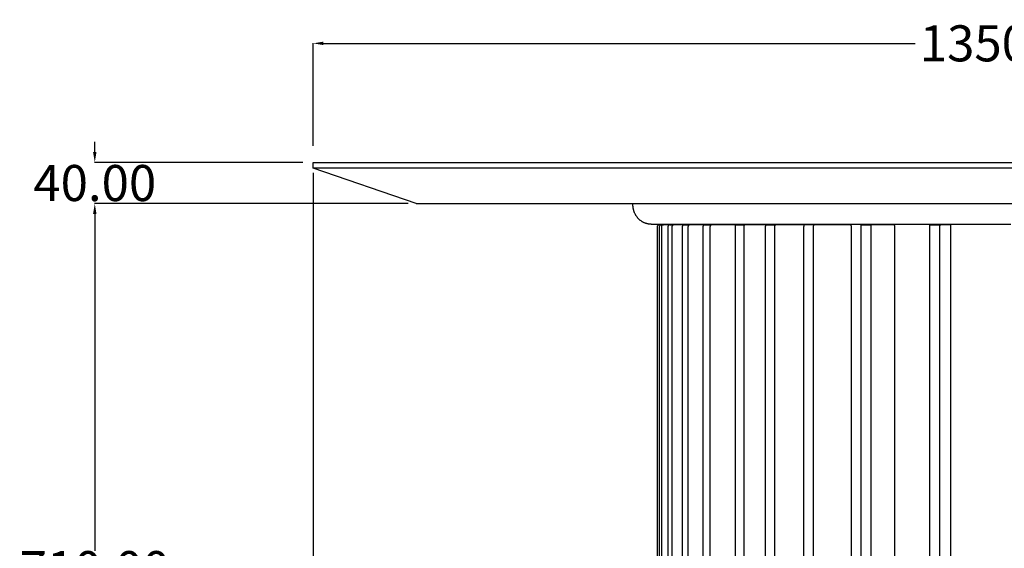
# Model space of a CAD drawing. Units: millimetres. Extents: x -279 to 4556, y -127 to 2722.
# Drawn here: x 2921 to 3877, y 386 to 899 of the extents above; entities that cross this region are included whole.
import ezdxf

# ---------------------------------------------------------------- set-up
doc = ezdxf.new("R2010")
doc.units = ezdxf.units.MM
doc.linetypes.add('CONTINUA', pattern=[0])
doc.layers.add('base', color=7, linetype='CONTINUA')
doc.layers.add('QUOTE', color=1, linetype='CONTINUA')
doc.dimstyles.get("Standard").update_dxf_attribs({"dimtxt": 35, "dimasz": 10, "dimexe": 0.18, "dimexo": 10, "dimgap": 0.09, "dimtad": 0, "dimtih": 1, "dimtoh": 1, "dimzin": 0, "dimdsep": 46, "dimtxsty": 'Standard', "dimcen": 0.09, "dimclrd": 256, "dimclre": 256, "dimclrt": 256, "dimadec": 0, "dimazin": 0, "dimtfac": 1, "dimtofl": 0, "dimtmove": 0, "dimatfit": 3, "dimfxl": 1, "dimtolj": 1, "dimtzin": 0, "dimarcsym": 0})

# ---------------------------------------------------------------- blocks, each defined once
blk = doc.blocks.new('*D12')
at = {"layer": 'Defpoints', "color": 0, "transparency": 16777216}
for p in [(3205.65, 760.69), (3539.78, 133.13), (3205.65, -104.19)]:
    blk.add_point(p, dxfattribs=at)
at = {"layer": 'QUOTE', "lineweight": -2, "transparency": 16777216}
for p, q in [((3205.65, 750.69), (3205.65, -104.37)), ((3539.78, 123.13), (3539.78, -104.37)), ((3215.65, -104.19), (3290.96, -104.19)), ((3529.78, -104.19), (3454.47, -104.19))]:
    blk.add_line(p, q, dxfattribs=at)
at = {"layer": 'QUOTE', "transparency": 16777216}
for points in [[(3215.65, -102.52), (3215.65, -105.85), (3205.65, -104.19)], [(3529.78, -102.52), (3529.78, -105.85), (3539.78, -104.19)]]:
    blk.add_solid(points, dxfattribs=at)
at = {"layer": 'QUOTE', "transparency": 16777216, "insert": (3372.71, -104.19), "char_height": 35, "attachment_point": 5}
blk.add_mtext('\\A1;334.13', dxfattribs=at)
blk = doc.blocks.new('*D14')
at = {"layer": 'Defpoints', "color": 0, "transparency": 16777216}
for p in [(3205.65, 876.3), (3205.65, 766.69), (4555.65, 766.69)]:
    blk.add_point(p, dxfattribs=at)
at = {"layer": 'QUOTE', "lineweight": -2, "transparency": 16777216}
for p, q in [((3205.65, 776.69), (3205.65, 876.48)), ((3215.65, 876.3), (3790.14, 876.3)), ((4545.65, 876.3), (3971.16, 876.3)), ((4555.65, 776.69), (4555.65, 876.48))]:
    blk.add_line(p, q, dxfattribs=at)
at = {"layer": 'QUOTE', "transparency": 16777216}
for points in [[(3215.65, 877.96), (3215.65, 874.63), (3205.65, 876.3)], [(4545.65, 877.96), (4545.65, 874.63), (4555.65, 876.3)]]:
    blk.add_solid(points, dxfattribs=at)
at = {"layer": 'QUOTE', "transparency": 16777216, "insert": (3880.65, 876.3), "char_height": 35, "attachment_point": 5}
blk.add_mtext('\\A1;1350.00', dxfattribs=at)
blk = doc.blocks.new('*D15')
at = {"layer": 'Defpoints', "color": 0, "transparency": 16777216}
for p in [(3205.65, 760.69, -2.74), (2993.72, 720.69), (3307.96, 720.69, -2.74)]:
    blk.add_point(p, dxfattribs=at)
at = {"layer": 'QUOTE', "lineweight": -2, "transparency": 16777216}
for p, q in [((2993.72, 770.69), (2993.72, 780.69)), ((3195.65, 760.69), (2993.54, 760.69)), ((3297.96, 720.69), (2993.54, 720.69)), ((2993.72, 710.69), (2993.72, 700.69))]:
    blk.add_line(p, q, dxfattribs=at)
at = {"layer": 'QUOTE', "transparency": 16777216}
for points in [[(2992.05, 770.69), (2995.39, 770.69), (2993.72, 760.69)], [(2992.05, 710.69), (2995.39, 710.69), (2993.72, 720.69)]]:
    blk.add_solid(points, dxfattribs=at)
at = {"layer": 'QUOTE', "transparency": 16777216, "insert": (2993.72, 740.69), "char_height": 35, "attachment_point": 5}
blk.add_mtext('\\A1;40.00', dxfattribs=at)
blk = doc.blocks.new('*D16')
at = {"layer": 'Defpoints', "color": 0, "transparency": 16777216}
for p in [(3307.96, 720.69, -2.74), (2993.72, 11.03), (3697.94, 11.03, -2.74)]:
    blk.add_point(p, dxfattribs=at)
at = {"layer": 'QUOTE', "lineweight": -2, "transparency": 16777216}
for p, q in [((3297.96, 720.69), (2993.54, 720.69)), ((2993.72, 710.69), (2993.72, 383.45)), ((2993.72, 21.03), (2993.72, 348.27)), ((3687.94, 11.03), (2993.54, 11.03))]:
    blk.add_line(p, q, dxfattribs=at)
at = {"layer": 'QUOTE', "transparency": 16777216}
for points in [[(2992.05, 710.69), (2995.39, 710.69), (2993.72, 720.69)], [(2992.05, 21.03), (2995.39, 21.03), (2993.72, 11.03)]]:
    blk.add_solid(points, dxfattribs=at)
at = {"layer": 'QUOTE', "transparency": 16777216, "insert": (2993.72, 365.86), "char_height": 35, "attachment_point": 5}
blk.add_mtext('\\A1;710.00', dxfattribs=at)

msp = doc.modelspace()

# ---------------------------------------------------------------- linework, layer by layer
at = {"layer": 'base', "lineweight": -3}
for p, q in [((3205.65, 755.121), (3205.65, 760.688)), ((3205.65, 760.688), (3207.986, 760.688)), ((3305.65, 720.688), (3205.65, 755.121)), ((3207.986, 755.121), (3205.65, 755.121)), ((3207.986, 760.688), (3252.438, 760.688)), ((3252.438, 755.121), (3207.986, 755.121)), ((3252.438, 760.688), (3339.785, 760.688)), ((3339.785, 755.121), (3252.438, 755.121)), ((3339.785, 760.688), (3811.919, 760.688)), ((3811.919, 755.121), (3339.785, 755.121)), ((3811.919, 760.688), (3949.381, 760.688)), ((3949.381, 755.121), (3811.919, 755.121)), ((3305.65, 720.688), (3307.957, 720.688)), ((3307.957, 720.688), (3350.475, 720.688)), ((3350.475, 720.688), (3427.774, 720.688)), ((3427.774, 720.688), (3811.992, 720.688)), ((3811.992, 720.688), (3949.308, 720.688)), ((3533.783, 700.69), (3882.831, 700.69)), ((3543.637, 700), (3545.641, 700)), ((3551.742, 700), (3545.641, 700)), ((3551.739, 700), (3555.609, 700)), ((3565.599, 700), (3555.609, 700)), ((3565.599, 700), (3571.113, 700)), ((3585.345, 700), (3571.113, 700)), ((3585.347, 700), (3592.271, 700)), ((3616.288, 700), (3592.271, 700)), ((3616.294, 700), (3624.709, 700)), ((3645.428, 700), (3624.709, 700)), ((3645.429, 700), (3654.367, 700)), ((3682.504, 700), (3654.367, 700)), ((3691.783, 700), (3682.503, 700)), ((3727.423, 700), (3691.788, 700)), ((3737.659, 700), (3747.383, 700)), ((3769.796, 700), (3747.383, 700)), ((3804.053, 700), (3813.994, 700)), ((3824.38, 700), (3813.994, 700))]:
    msp.add_line(p, q, dxfattribs=at)
for points in [[(3533.783, 700.69), (3533.345, 700.696), (3532.908, 700.714), (3532.472, 700.742), (3532.038, 700.783), (3531.606, 700.835), (3531.175, 700.898), (3530.746, 700.972), (3530.319, 701.057), (3529.895, 701.154), (3529.473, 701.262), (3529.054, 701.38), (3528.638, 701.51), (3528.225, 701.651), (3527.816, 701.802), (3527.41, 701.964), (3527.007, 702.137), (3526.602, 702.323), (3526.202, 702.52), (3525.808, 702.727), (3525.42, 702.943), (3525.037, 703.17), (3524.661, 703.406), (3524.291, 703.651), (3523.927, 703.906), (3523.57, 704.169), (3523.22, 704.442), (3522.876, 704.723), (3522.539, 705.013), (3522.209, 705.311), (3521.886, 705.618), (3521.571, 705.932), (3521.263, 706.255), (3520.952, 706.597), (3520.651, 706.946), (3520.358, 707.302), (3520.074, 707.665), (3519.8, 708.035), (3519.534, 708.411), (3519.278, 708.793), (3519.031, 709.182), (3518.794, 709.576), (3518.566, 709.976), (3518.348, 710.381), (3518.139, 710.792), (3517.94, 711.207), (3517.75, 711.627), (3517.57, 712.052), (3517.401, 712.482), (3517.241, 712.914), (3517.092, 713.35), (3516.952, 713.789), (3516.823, 714.231), (3516.704, 714.676), (3516.596, 715.123), (3516.498, 715.573), (3516.41, 716.024), (3516.332, 716.478), (3516.264, 716.933), (3516.207, 717.39), (3516.16, 717.848), (3516.124, 718.307), (3516.098, 718.767), (3516.082, 719.227), (3516.077, 719.688), (3516.077, 719.888, -0.4022738), (3516.798, 720.688)], [(3543.636, 700), (3541.57, 700, 0.4142136), (3539.57, 698), (3539.57, 411.575)], [(3543.637, 700, 0.4141521), (3541.678, 698), (3541.678, 411.575)], [(3545.641, 700, 0.4141521), (3543.682, 698), (3543.682, 411.575)]]:
    msp.add_lwpolyline(points, format="xyb", dxfattribs=at)
for points in [[(3551.739, 700), (3551.698, 700), (3551.657, 699.998), (3551.615, 699.995), (3551.573, 699.992), (3551.531, 699.987), (3551.489, 699.982), (3551.446, 699.975), (3551.403, 699.967), (3551.36, 699.957), (3551.317, 699.947), (3551.274, 699.936), (3551.231, 699.923), (3551.188, 699.909), (3551.145, 699.894), (3551.103, 699.877), (3551.06, 699.86), (3551.018, 699.841), (3550.975, 699.821), (3550.933, 699.799), (3550.892, 699.777), (3550.851, 699.753), (3550.81, 699.728), (3550.769, 699.701), (3550.73, 699.674), (3550.69, 699.645), (3550.652, 699.616), (3550.614, 699.585), (3550.576, 699.553), (3550.54, 699.52), (3550.504, 699.485), (3550.469, 699.45), (3550.435, 699.414), (3550.401, 699.377), (3550.369, 699.339), (3550.338, 699.3), (3550.307, 699.261), (3550.278, 699.22), (3550.249, 699.179), (3550.222, 699.137), (3550.195, 699.094), (3550.17, 699.051), (3550.146, 699.008), (3550.123, 698.963), (3550.101, 698.919), (3550.08, 698.873), (3550.06, 698.828), (3550.042, 698.782), (3550.024, 698.736), (3550.008, 698.69), (3549.993, 698.643), (3549.979, 698.597), (3549.966, 698.55), (3549.954, 698.504), (3549.943, 698.457), (3549.934, 698.41), (3549.925, 698.364), (3549.918, 698.318), (3549.912, 698.271), (3549.906, 698.225), (3549.902, 698.18), (3549.899, 698.134), (3549.896, 698.089), (3549.895, 698.044), (3549.895, 698), (3549.895, 411.575)], [(3555.609, 700), (3555.568, 700), (3555.526, 699.998), (3555.485, 699.995), (3555.443, 699.992), (3555.401, 699.987), (3555.358, 699.982), (3555.316, 699.975), (3555.273, 699.967), (3555.23, 699.957), (3555.187, 699.947), (3555.144, 699.936), (3555.101, 699.923), (3555.058, 699.909), (3555.015, 699.894), (3554.972, 699.877), (3554.93, 699.86), (3554.887, 699.841), (3554.845, 699.821), (3554.803, 699.799), (3554.762, 699.777), (3554.72, 699.753), (3554.68, 699.728), (3554.639, 699.701), (3554.599, 699.674), (3554.56, 699.645), (3554.521, 699.616), (3554.483, 699.585), (3554.446, 699.553), (3554.41, 699.52), (3554.374, 699.485), (3554.339, 699.45), (3554.305, 699.414), (3554.271, 699.377), (3554.239, 699.339), (3554.207, 699.3), (3554.177, 699.261), (3554.147, 699.22), (3554.119, 699.179), (3554.091, 699.137), (3554.065, 699.094), (3554.04, 699.051), (3554.015, 699.008), (3553.992, 698.963), (3553.97, 698.919), (3553.95, 698.873), (3553.93, 698.828), (3553.911, 698.782), (3553.894, 698.736), (3553.878, 698.69), (3553.862, 698.643), (3553.848, 698.597), (3553.836, 698.55), (3553.824, 698.504), (3553.813, 698.457), (3553.804, 698.41), (3553.795, 698.364), (3553.788, 698.318), (3553.781, 698.271), (3553.776, 698.225), (3553.772, 698.18), (3553.769, 698.134), (3553.766, 698.089), (3553.765, 698.044), (3553.764, 698), (3553.764, 411.575)], [(3565.599, 700), (3565.562, 700), (3565.524, 699.998), (3565.487, 699.995), (3565.449, 699.992), (3565.411, 699.987), (3565.372, 699.982), (3565.334, 699.975), (3565.295, 699.967), (3565.256, 699.957), (3565.217, 699.947), (3565.179, 699.936), (3565.14, 699.923), (3565.101, 699.909), (3565.062, 699.894), (3565.023, 699.877), (3564.985, 699.86), (3564.946, 699.841), (3564.908, 699.821), (3564.87, 699.799), (3564.832, 699.777), (3564.795, 699.753), (3564.758, 699.728), (3564.722, 699.701), (3564.686, 699.674), (3564.65, 699.645), (3564.615, 699.616), (3564.581, 699.585), (3564.547, 699.553), (3564.514, 699.52), (3564.482, 699.485), (3564.45, 699.45), (3564.419, 699.414), (3564.389, 699.377), (3564.359, 699.339), (3564.331, 699.3), (3564.303, 699.261), (3564.277, 699.22), (3564.251, 699.179), (3564.226, 699.137), (3564.202, 699.094), (3564.179, 699.051), (3564.157, 699.008), (3564.137, 698.963), (3564.117, 698.919), (3564.098, 698.873), (3564.08, 698.828), (3564.063, 698.782), (3564.047, 698.736), (3564.033, 698.69), (3564.019, 698.643), (3564.006, 698.597), (3563.995, 698.55), (3563.984, 698.504), (3563.974, 698.457), (3563.966, 698.41), (3563.958, 698.364), (3563.951, 698.318), (3563.946, 698.271), (3563.941, 698.225), (3563.937, 698.18), (3563.934, 698.134), (3563.932, 698.089), (3563.931, 698.044), (3563.93, 698), (3563.93, 411.575)], [(3571.113, 700), (3571.076, 700), (3571.039, 699.998), (3571.001, 699.995), (3570.963, 699.992), (3570.925, 699.987), (3570.887, 699.982), (3570.848, 699.975), (3570.809, 699.967), (3570.771, 699.957), (3570.732, 699.947), (3570.693, 699.936), (3570.654, 699.923), (3570.615, 699.909), (3570.576, 699.894), (3570.537, 699.877), (3570.499, 699.86), (3570.46, 699.841), (3570.422, 699.821), (3570.384, 699.799), (3570.347, 699.777), (3570.309, 699.753), (3570.272, 699.728), (3570.236, 699.701), (3570.2, 699.674), (3570.164, 699.645), (3570.13, 699.616), (3570.095, 699.585), (3570.061, 699.553), (3570.028, 699.52), (3569.996, 699.485), (3569.964, 699.45), (3569.933, 699.414), (3569.903, 699.377), (3569.874, 699.339), (3569.845, 699.3), (3569.818, 699.261), (3569.791, 699.22), (3569.765, 699.179), (3569.74, 699.137), (3569.716, 699.094), (3569.694, 699.051), (3569.672, 699.008), (3569.651, 698.963), (3569.631, 698.919), (3569.612, 698.873), (3569.594, 698.828), (3569.577, 698.782), (3569.562, 698.736), (3569.547, 698.69), (3569.533, 698.643), (3569.521, 698.597), (3569.509, 698.55), (3569.498, 698.504), (3569.489, 698.457), (3569.48, 698.41), (3569.472, 698.364), (3569.466, 698.318), (3569.46, 698.271), (3569.455, 698.225), (3569.451, 698.18), (3569.448, 698.134), (3569.446, 698.089), (3569.445, 698.044), (3569.445, 698), (3569.445, 411.575)], [(3585.347, 700), (3585.315, 700), (3585.282, 699.998), (3585.25, 699.995), (3585.217, 699.992), (3585.184, 699.987), (3585.151, 699.982), (3585.118, 699.975), (3585.084, 699.967), (3585.051, 699.957), (3585.017, 699.947), (3584.983, 699.936), (3584.95, 699.923), (3584.916, 699.909), (3584.882, 699.894), (3584.849, 699.877), (3584.816, 699.86), (3584.782, 699.841), (3584.749, 699.821), (3584.717, 699.799), (3584.684, 699.777), (3584.652, 699.753), (3584.62, 699.728), (3584.588, 699.701), (3584.557, 699.674), (3584.526, 699.645), (3584.496, 699.616), (3584.466, 699.585), (3584.437, 699.553), (3584.409, 699.52), (3584.381, 699.485), (3584.353, 699.45), (3584.326, 699.414), (3584.3, 699.377), (3584.275, 699.339), (3584.25, 699.3), (3584.227, 699.261), (3584.203, 699.22), (3584.181, 699.179), (3584.16, 699.137), (3584.139, 699.094), (3584.119, 699.051), (3584.1, 699.008), (3584.082, 698.963), (3584.065, 698.919), (3584.049, 698.873), (3584.033, 698.828), (3584.019, 698.782), (3584.005, 698.736), (3583.992, 698.69), (3583.981, 698.643), (3583.97, 698.597), (3583.96, 698.55), (3583.95, 698.504), (3583.942, 698.457), (3583.935, 698.41), (3583.928, 698.364), (3583.917, 698.271), (3583.91, 698.18), (3583.905, 698.089), (3583.904, 698), (3583.904, 411.575)], [(3592.271, 700), (3592.239, 700), (3592.207, 699.998), (3592.174, 699.995), (3592.142, 699.992), (3592.109, 699.987), (3592.076, 699.982), (3592.042, 699.975), (3592.009, 699.967), (3591.975, 699.957), (3591.942, 699.947), (3591.908, 699.936), (3591.874, 699.923), (3591.841, 699.909), (3591.807, 699.894), (3591.774, 699.877), (3591.74, 699.86), (3591.707, 699.841), (3591.674, 699.821), (3591.641, 699.799), (3591.609, 699.777), (3591.576, 699.753), (3591.544, 699.728), (3591.513, 699.701), (3591.482, 699.674), (3591.451, 699.645), (3591.421, 699.616), (3591.391, 699.585), (3591.362, 699.553), (3591.333, 699.52), (3591.305, 699.485), (3591.278, 699.45), (3591.251, 699.414), (3591.225, 699.377), (3591.2, 699.339), (3591.175, 699.3), (3591.151, 699.261), (3591.128, 699.22), (3591.106, 699.179), (3591.084, 699.137), (3591.064, 699.094), (3591.044, 699.051), (3591.025, 699.008), (3591.007, 698.963), (3590.99, 698.919), (3590.973, 698.873), (3590.958, 698.828), (3590.943, 698.782), (3590.93, 698.736), (3590.917, 698.69), (3590.905, 698.643), (3590.894, 698.597), (3590.884, 698.55), (3590.875, 698.504), (3590.867, 698.457), (3590.859, 698.41), (3590.853, 698.364), (3590.842, 698.271), (3590.834, 698.18), (3590.83, 698.089), (3590.828, 698), (3590.828, 411.575)], [(3616.294, 700), (3616.282, 700), (3616.27, 700), (3616.258, 699.999), (3616.246, 699.998), (3616.233, 699.997), (3616.221, 699.995), (3616.209, 699.994), (3616.197, 699.992), (3616.184, 699.99), (3616.172, 699.987), (3616.16, 699.985), (3616.147, 699.982), (3616.135, 699.978), (3616.122, 699.975), (3616.11, 699.971), (3616.097, 699.967), (3616.085, 699.962), (3616.072, 699.957), (3616.059, 699.952), (3616.047, 699.947), (3616.034, 699.941), (3616.022, 699.936), (3616.009, 699.929), (3615.996, 699.923), (3615.984, 699.916), (3615.971, 699.909), (3615.959, 699.901), (3615.946, 699.894), (3615.934, 699.886), (3615.921, 699.877), (3615.908, 699.869), (3615.896, 699.86), (3615.871, 699.841), (3615.846, 699.821), (3615.822, 699.799), (3615.797, 699.777), (3615.773, 699.753), (3615.749, 699.728), (3615.726, 699.701), (3615.702, 699.674), (3615.679, 699.645), (3615.657, 699.616), (3615.635, 699.585), (3615.613, 699.553), (3615.591, 699.52), (3615.57, 699.485), (3615.55, 699.45), (3615.53, 699.414), (3615.51, 699.377), (3615.491, 699.339), (3615.473, 699.3), (3615.455, 699.261), (3615.438, 699.22), (3615.421, 699.179), (3615.405, 699.137), (3615.389, 699.094), (3615.36, 699.008), (3615.334, 698.919), (3615.31, 698.828), (3615.289, 698.736), (3615.271, 698.643), (3615.255, 698.55), (3615.242, 698.457), (3615.231, 698.364), (3615.223, 698.271), (3615.218, 698.18), (3615.214, 698.089), (3615.213, 698), (3615.213, 411.575)], [(3624.709, 700), (3624.697, 700), (3624.685, 700), (3624.673, 699.999), (3624.661, 699.998), (3624.649, 699.997), (3624.636, 699.995), (3624.624, 699.994), (3624.612, 699.992), (3624.599, 699.99), (3624.587, 699.987), (3624.575, 699.985), (3624.562, 699.982), (3624.55, 699.978), (3624.537, 699.975), (3624.525, 699.971), (3624.512, 699.967), (3624.5, 699.962), (3624.487, 699.957), (3624.475, 699.952), (3624.462, 699.947), (3624.449, 699.941), (3624.437, 699.936), (3624.424, 699.929), (3624.412, 699.923), (3624.399, 699.916), (3624.386, 699.909), (3624.374, 699.901), (3624.361, 699.894), (3624.349, 699.886), (3624.336, 699.877), (3624.324, 699.869), (3624.311, 699.86), (3624.286, 699.841), (3624.262, 699.821), (3624.237, 699.799), (3624.213, 699.777), (3624.188, 699.753), (3624.165, 699.728), (3624.141, 699.701), (3624.118, 699.674), (3624.095, 699.645), (3624.072, 699.616), (3624.05, 699.585), (3624.028, 699.553), (3624.006, 699.52), (3623.985, 699.485), (3623.965, 699.45), (3623.945, 699.414), (3623.925, 699.377), (3623.906, 699.339), (3623.888, 699.3), (3623.87, 699.261), (3623.853, 699.22), (3623.836, 699.179), (3623.82, 699.137), (3623.805, 699.094), (3623.776, 699.008), (3623.749, 698.919), (3623.725, 698.828), (3623.704, 698.736), (3623.686, 698.643), (3623.67, 698.55), (3623.657, 698.457), (3623.646, 698.364), (3623.638, 698.271), (3623.633, 698.18), (3623.629, 698.089), (3623.628, 698), (3623.628, 411.575)], [(3645.429, 700), (3645.419, 700), (3645.409, 700), (3645.399, 699.999), (3645.389, 699.998), (3645.379, 699.997), (3645.369, 699.995), (3645.359, 699.994), (3645.348, 699.992), (3645.338, 699.99), (3645.328, 699.987), (3645.317, 699.985), (3645.307, 699.982), (3645.297, 699.978), (3645.286, 699.975), (3645.276, 699.971), (3645.266, 699.967), (3645.255, 699.962), (3645.245, 699.957), (3645.234, 699.952), (3645.224, 699.947), (3645.213, 699.941), (3645.203, 699.936), (3645.193, 699.929), (3645.182, 699.923), (3645.172, 699.916), (3645.161, 699.909), (3645.151, 699.901), (3645.14, 699.894), (3645.13, 699.886), (3645.119, 699.877), (3645.109, 699.869), (3645.099, 699.86), (3645.088, 699.85), (3645.078, 699.841), (3645.058, 699.821), (3645.037, 699.799), (3645.017, 699.777), (3644.997, 699.753), (3644.977, 699.728), (3644.957, 699.701), (3644.938, 699.674), (3644.919, 699.645), (3644.9, 699.616), (3644.882, 699.585), (3644.864, 699.553), (3644.846, 699.52), (3644.828, 699.485), (3644.811, 699.45), (3644.795, 699.414), (3644.778, 699.377), (3644.763, 699.339), (3644.747, 699.3), (3644.732, 699.261), (3644.704, 699.179), (3644.678, 699.094), (3644.654, 699.008), (3644.632, 698.919), (3644.612, 698.828), (3644.595, 698.736), (3644.58, 698.643), (3644.567, 698.55), (3644.556, 698.457), (3644.547, 698.364), (3644.54, 698.271), (3644.536, 698.18), (3644.533, 698.089), (3644.532, 698), (3644.532, 411.575)], [(3654.367, 700), (3654.357, 700), (3654.347, 700), (3654.337, 699.999), (3654.327, 699.998), (3654.317, 699.997), (3654.306, 699.995), (3654.296, 699.994), (3654.286, 699.992), (3654.276, 699.99), (3654.266, 699.987), (3654.255, 699.985), (3654.245, 699.982), (3654.235, 699.978), (3654.224, 699.975), (3654.214, 699.971), (3654.203, 699.967), (3654.193, 699.962), (3654.183, 699.957), (3654.172, 699.952), (3654.162, 699.947), (3654.151, 699.941), (3654.141, 699.936), (3654.13, 699.929), (3654.12, 699.923), (3654.109, 699.916), (3654.099, 699.909), (3654.088, 699.901), (3654.078, 699.894), (3654.068, 699.886), (3654.057, 699.877), (3654.047, 699.869), (3654.036, 699.86), (3654.026, 699.85), (3654.016, 699.841), (3653.995, 699.821), (3653.975, 699.799), (3653.955, 699.777), (3653.935, 699.753), (3653.915, 699.728), (3653.895, 699.701), (3653.876, 699.674), (3653.857, 699.645), (3653.838, 699.616), (3653.819, 699.585), (3653.801, 699.553), (3653.783, 699.52), (3653.766, 699.485), (3653.749, 699.45), (3653.732, 699.414), (3653.716, 699.377), (3653.7, 699.339), (3653.685, 699.3), (3653.67, 699.261), (3653.642, 699.179), (3653.616, 699.094), (3653.592, 699.008), (3653.57, 698.919), (3653.55, 698.828), (3653.533, 698.736), (3653.517, 698.643), (3653.504, 698.55), (3653.493, 698.457), (3653.485, 698.364), (3653.478, 698.271), (3653.473, 698.18), (3653.471, 698.089), (3653.47, 698), (3653.47, 411.575)], [(3682.503, 700), (3682.494, 700), (3682.486, 700), (3682.478, 699.999), (3682.469, 699.998), (3682.461, 699.997), (3682.453, 699.995), (3682.444, 699.994), (3682.436, 699.992), (3682.427, 699.99), (3682.419, 699.987), (3682.41, 699.985), (3682.402, 699.982), (3682.393, 699.978), (3682.385, 699.975), (3682.376, 699.971), (3682.367, 699.967), (3682.359, 699.962), (3682.35, 699.957), (3682.342, 699.952), (3682.333, 699.947), (3682.324, 699.941), (3682.316, 699.936), (3682.307, 699.929), (3682.298, 699.923), (3682.29, 699.916), (3682.281, 699.909), (3682.272, 699.901), (3682.264, 699.894), (3682.255, 699.886), (3682.246, 699.877), (3682.238, 699.869), (3682.229, 699.86), (3682.221, 699.85), (3682.212, 699.841), (3682.195, 699.821), (3682.178, 699.799), (3682.162, 699.777), (3682.145, 699.753), (3682.129, 699.728), (3682.112, 699.701), (3682.096, 699.674), (3682.081, 699.645), (3682.065, 699.616), (3682.05, 699.585), (3682.035, 699.553), (3682.02, 699.52), (3682.005, 699.485), (3681.991, 699.45), (3681.978, 699.414), (3681.951, 699.339), (3681.926, 699.261), (3681.903, 699.179), (3681.881, 699.094), (3681.861, 699.008), (3681.843, 698.919), (3681.827, 698.828), (3681.812, 698.736), (3681.8, 698.643), (3681.789, 698.55), (3681.78, 698.457), (3681.773, 698.364), (3681.767, 698.271), (3681.763, 698.18), (3681.76, 698), (3681.76, 411.575)], [(3691.788, 700), (3691.78, 700), (3691.772, 700), (3691.763, 699.999), (3691.755, 699.998), (3691.747, 699.997), (3691.738, 699.995), (3691.73, 699.994), (3691.721, 699.992), (3691.713, 699.99), (3691.704, 699.987), (3691.696, 699.985), (3691.687, 699.982), (3691.679, 699.978), (3691.67, 699.975), (3691.662, 699.971), (3691.653, 699.967), (3691.644, 699.962), (3691.636, 699.957), (3691.627, 699.952), (3691.618, 699.947), (3691.61, 699.941), (3691.601, 699.936), (3691.593, 699.929), (3691.584, 699.923), (3691.575, 699.916), (3691.567, 699.909), (3691.558, 699.901), (3691.549, 699.894), (3691.541, 699.886), (3691.532, 699.877), (3691.523, 699.869), (3691.515, 699.86), (3691.506, 699.85), (3691.498, 699.841), (3691.481, 699.821), (3691.464, 699.799), (3691.447, 699.777), (3691.431, 699.753), (3691.414, 699.728), (3691.398, 699.701), (3691.382, 699.674), (3691.366, 699.645), (3691.351, 699.616), (3691.335, 699.585), (3691.32, 699.553), (3691.305, 699.52), (3691.291, 699.485), (3691.277, 699.45), (3691.263, 699.414), (3691.237, 699.339), (3691.212, 699.261), (3691.188, 699.179), (3691.167, 699.094), (3691.147, 699.008), (3691.129, 698.919), (3691.112, 698.828), (3691.098, 698.736), (3691.085, 698.643), (3691.074, 698.55), (3691.065, 698.457), (3691.058, 698.364), (3691.053, 698.271), (3691.049, 698.18), (3691.046, 698), (3691.046, 411.575)], [(3728.165, 411.575), (3728.165, 698), (3728.162, 698.18), (3728.158, 698.271), (3728.153, 698.364), (3728.146, 698.457), (3728.137, 698.55), (3728.126, 698.643), (3728.113, 698.736), (3728.099, 698.828), (3728.082, 698.919), (3728.064, 699.008), (3728.044, 699.094), (3728.023, 699.179), (3727.999, 699.261), (3727.974, 699.339), (3727.948, 699.414), (3727.934, 699.45), (3727.92, 699.485), (3727.905, 699.52), (3727.891, 699.553), (3727.876, 699.585), (3727.86, 699.616), (3727.845, 699.645), (3727.829, 699.674), (3727.813, 699.701), (3727.797, 699.728), (3727.78, 699.753), (3727.764, 699.777), (3727.747, 699.799), (3727.73, 699.821), (3727.713, 699.841), (3727.705, 699.85), (3727.696, 699.86), (3727.687, 699.869), (3727.679, 699.877), (3727.67, 699.886), (3727.662, 699.894), (3727.653, 699.901), (3727.644, 699.909), (3727.636, 699.916), (3727.627, 699.923), (3727.618, 699.929), (3727.61, 699.936), (3727.601, 699.941), (3727.592, 699.947), (3727.584, 699.952), (3727.575, 699.957), (3727.567, 699.962), (3727.558, 699.967), (3727.549, 699.971), (3727.541, 699.975), (3727.532, 699.978), (3727.524, 699.982), (3727.515, 699.985), (3727.506, 699.987), (3727.498, 699.99), (3727.49, 699.992), (3727.481, 699.994), (3727.473, 699.995), (3727.464, 699.997), (3727.456, 699.998), (3727.448, 699.999), (3727.439, 700), (3727.431, 700), (3727.423, 700)], [(3737.659, 700), (3737.657, 700), (3737.654, 700), (3737.651, 700), (3737.649, 700), (3737.646, 699.999), (3737.644, 699.999), (3737.641, 699.998), (3737.638, 699.998), (3737.636, 699.997), (3737.633, 699.997), (3737.631, 699.996), (3737.628, 699.995), (3737.625, 699.995), (3737.623, 699.994), (3737.62, 699.993), (3737.617, 699.992), (3737.615, 699.991), (3737.612, 699.99), (3737.609, 699.989), (3737.607, 699.987), (3737.604, 699.986), (3737.601, 699.985), (3737.599, 699.983), (3737.596, 699.982), (3737.593, 699.98), (3737.59, 699.978), (3737.588, 699.976), (3737.585, 699.975), (3737.58, 699.971), (3737.574, 699.967), (3737.569, 699.962), (3737.563, 699.957), (3737.558, 699.952), (3737.553, 699.947), (3737.547, 699.941), (3737.542, 699.936), (3737.536, 699.929), (3737.531, 699.923), (3737.525, 699.916), (3737.52, 699.909), (3737.514, 699.901), (3737.509, 699.894), (3737.504, 699.886), (3737.498, 699.877), (3737.487, 699.86), (3737.477, 699.841), (3737.466, 699.821), (3737.455, 699.799), (3737.445, 699.777), (3737.434, 699.753), (3737.424, 699.728), (3737.414, 699.701), (3737.404, 699.674), (3737.384, 699.616), (3737.365, 699.553), (3737.347, 699.485), (3737.329, 699.414), (3737.312, 699.339), (3737.297, 699.261), (3737.282, 699.179), (3737.268, 699.094), (3737.244, 698.919), (3737.225, 698.736), (3737.21, 698.55), (3737.2, 698.364), (3737.194, 698.18), (3737.192, 698), (3737.192, 411.575)], [(3747.383, 700), (3747.38, 700), (3747.378, 700), (3747.375, 700), (3747.372, 700), (3747.37, 699.999), (3747.367, 699.999), (3747.365, 699.998), (3747.362, 699.998), (3747.359, 699.997), (3747.357, 699.997), (3747.354, 699.996), (3747.351, 699.995), (3747.349, 699.995), (3747.346, 699.994), (3747.344, 699.993), (3747.341, 699.992), (3747.338, 699.991), (3747.336, 699.99), (3747.333, 699.989), (3747.33, 699.987), (3747.328, 699.986), (3747.325, 699.985), (3747.322, 699.983), (3747.319, 699.982), (3747.317, 699.98), (3747.314, 699.978), (3747.311, 699.976), (3747.309, 699.975), (3747.303, 699.971), (3747.298, 699.967), (3747.292, 699.962), (3747.287, 699.957), (3747.282, 699.952), (3747.276, 699.947), (3747.271, 699.941), (3747.265, 699.936), (3747.26, 699.929), (3747.254, 699.923), (3747.249, 699.916), (3747.243, 699.909), (3747.238, 699.901), (3747.233, 699.894), (3747.227, 699.886), (3747.222, 699.877), (3747.211, 699.86), (3747.2, 699.841), (3747.19, 699.821), (3747.179, 699.799), (3747.168, 699.777), (3747.158, 699.753), (3747.148, 699.728), (3747.137, 699.701), (3747.127, 699.674), (3747.108, 699.616), (3747.089, 699.553), (3747.07, 699.485), (3747.053, 699.414), (3747.036, 699.339), (3747.02, 699.261), (3747.006, 699.179), (3746.992, 699.094), (3746.968, 698.919), (3746.949, 698.736), (3746.934, 698.55), (3746.924, 698.364), (3746.918, 698.18), (3746.916, 698), (3746.916, 411.575)], [(3770.263, 411.575), (3770.263, 698), (3770.261, 698.18), (3770.256, 698.364), (3770.245, 698.55), (3770.231, 698.736), (3770.211, 698.919), (3770.187, 699.094), (3770.174, 699.179), (3770.159, 699.261), (3770.143, 699.339), (3770.127, 699.414), (3770.109, 699.485), (3770.091, 699.553), (3770.072, 699.616), (3770.052, 699.674), (3770.042, 699.701), (3770.032, 699.728), (3770.021, 699.753), (3770.011, 699.777), (3770, 699.799), (3769.99, 699.821), (3769.979, 699.841), (3769.968, 699.86), (3769.957, 699.877), (3769.952, 699.886), (3769.947, 699.894), (3769.941, 699.901), (3769.936, 699.909), (3769.93, 699.916), (3769.925, 699.923), (3769.919, 699.929), (3769.914, 699.936), (3769.908, 699.941), (3769.903, 699.947), (3769.898, 699.952), (3769.892, 699.957), (3769.887, 699.962), (3769.881, 699.967), (3769.876, 699.971), (3769.87, 699.975), (3769.868, 699.976), (3769.865, 699.978), (3769.862, 699.98), (3769.86, 699.982), (3769.857, 699.983), (3769.854, 699.985), (3769.852, 699.986), (3769.849, 699.987), (3769.846, 699.989), (3769.844, 699.99), (3769.841, 699.991), (3769.838, 699.992), (3769.836, 699.993), (3769.833, 699.994), (3769.83, 699.995), (3769.828, 699.995), (3769.825, 699.996), (3769.822, 699.997), (3769.82, 699.997), (3769.817, 699.998), (3769.815, 699.998), (3769.812, 699.999), (3769.809, 699.999), (3769.807, 700), (3769.804, 700), (3769.802, 700), (3769.799, 700), (3769.796, 700)], [(3804.053, 700), (3804.052, 700), (3804.05, 700), (3804.049, 700), (3804.048, 700), (3804.047, 699.999), (3804.046, 699.999), (3804.044, 699.998), (3804.043, 699.998), (3804.042, 699.997), (3804.041, 699.997), (3804.04, 699.996), (3804.038, 699.995), (3804.037, 699.995), (3804.036, 699.994), (3804.035, 699.993), (3804.033, 699.992), (3804.032, 699.991), (3804.031, 699.99), (3804.03, 699.989), (3804.028, 699.987), (3804.027, 699.986), (3804.026, 699.985), (3804.025, 699.983), (3804.024, 699.982), (3804.022, 699.98), (3804.021, 699.978), (3804.02, 699.976), (3804.019, 699.975), (3804.016, 699.971), (3804.014, 699.967), (3804.011, 699.962), (3804.008, 699.957), (3804.006, 699.952), (3804.003, 699.947), (3804.001, 699.941), (3803.998, 699.936), (3803.993, 699.923), (3803.988, 699.909), (3803.983, 699.894), (3803.978, 699.877), (3803.973, 699.86), (3803.963, 699.821), (3803.954, 699.777), (3803.944, 699.728), (3803.934, 699.674), (3803.917, 699.553), (3803.9, 699.414), (3803.885, 699.261), (3803.872, 699.094), (3803.852, 698.736), (3803.84, 698.364), (3803.837, 698), (3803.837, 411.575)], [(3813.994, 700), (3813.993, 700), (3813.992, 700), (3813.991, 700), (3813.989, 700), (3813.988, 699.999), (3813.987, 699.999), (3813.986, 699.998), (3813.985, 699.998), (3813.983, 699.997), (3813.982, 699.997), (3813.981, 699.996), (3813.98, 699.995), (3813.978, 699.995), (3813.977, 699.994), (3813.976, 699.993), (3813.975, 699.992), (3813.974, 699.991), (3813.972, 699.99), (3813.971, 699.989), (3813.97, 699.987), (3813.969, 699.986), (3813.967, 699.985), (3813.966, 699.983), (3813.965, 699.982), (3813.964, 699.98), (3813.962, 699.978), (3813.961, 699.976), (3813.96, 699.975), (3813.957, 699.971), (3813.955, 699.967), (3813.952, 699.962), (3813.95, 699.957), (3813.947, 699.952), (3813.945, 699.947), (3813.942, 699.941), (3813.94, 699.936), (3813.935, 699.923), (3813.93, 699.909), (3813.925, 699.894), (3813.92, 699.877), (3813.915, 699.86), (3813.905, 699.821), (3813.895, 699.777), (3813.885, 699.728), (3813.876, 699.674), (3813.858, 699.553), (3813.841, 699.414), (3813.826, 699.261), (3813.813, 699.094), (3813.793, 698.736), (3813.781, 698.364), (3813.778, 698), (3813.778, 411.575)], [(3824.596, 411.575), (3824.596, 698), (3824.593, 698.364), (3824.581, 698.736), (3824.561, 699.094), (3824.548, 699.261), (3824.533, 699.414), (3824.516, 699.553), (3824.498, 699.674), (3824.489, 699.728), (3824.479, 699.777), (3824.47, 699.821), (3824.46, 699.86), (3824.455, 699.877), (3824.45, 699.894), (3824.445, 699.909), (3824.44, 699.923), (3824.435, 699.936), (3824.432, 699.941), (3824.429, 699.947), (3824.427, 699.952), (3824.424, 699.957), (3824.422, 699.962), (3824.419, 699.967), (3824.417, 699.971), (3824.414, 699.975), (3824.413, 699.976), (3824.412, 699.978), (3824.411, 699.98), (3824.409, 699.982), (3824.408, 699.983), (3824.407, 699.985), (3824.406, 699.986), (3824.404, 699.987), (3824.403, 699.989), (3824.402, 699.99), (3824.401, 699.991), (3824.399, 699.992), (3824.398, 699.993), (3824.397, 699.994), (3824.396, 699.995), (3824.395, 699.995), (3824.393, 699.996), (3824.392, 699.997), (3824.391, 699.997), (3824.39, 699.998), (3824.388, 699.998), (3824.387, 699.999), (3824.386, 699.999), (3824.385, 700), (3824.384, 700), (3824.382, 700), (3824.381, 700), (3824.38, 700)], [(3539.57, 411.575), (3539.57, 142.352)], [(3541.678, 411.575), (3541.678, 142.352)], [(3543.682, 411.575), (3543.682, 142.352)], [(3549.895, 411.575), (3549.895, 142.352)], [(3553.764, 411.575), (3553.764, 142.352)], [(3563.93, 411.575), (3563.93, 142.352)], [(3569.445, 411.575), (3569.445, 142.352)], [(3583.904, 411.575), (3583.904, 142.352)], [(3590.828, 411.575), (3590.828, 142.352)], [(3615.213, 411.575), (3615.213, 142.352)], [(3623.628, 411.575), (3623.628, 142.352)], [(3644.532, 411.575), (3644.532, 142.352)], [(3653.47, 411.575), (3653.47, 142.352)], [(3681.76, 411.575), (3681.76, 142.352)], [(3691.046, 411.575), (3691.046, 142.352)], [(3728.165, 61.024), (3728.165, 411.575)], [(3737.192, 411.575), (3737.192, 142.352)], [(3746.916, 411.575), (3746.916, 142.352)], [(3770.263, 61.024), (3770.263, 411.575)], [(3803.837, 411.575), (3803.837, 142.352)], [(3813.778, 411.575), (3813.778, 142.352)], [(3824.596, 61.024), (3824.596, 411.575)]]:
    msp.add_lwpolyline(points, dxfattribs=at)

# ---------------------------------------------------------------- dimensions: what is measured, and where the dimension line sits
at = {"layer": 'QUOTE', "color": 11, "true_color": 0xf27172}
for base, p1, p2, picture, middle in [((3205.65, 876.297), (4555.649, 766.688), (3205.65, 766.688), '*D14', (3880.65, 876.297)), ((3205.65, -104.186), (3539.779, 133.133), (3205.65, 760.688), '*D12', (3372.715, -104.186))]:
    dim = msp.add_linear_dim(base=base, p1=p1, p2=p2, dimstyle='Standard', dxfattribs=at)
    dim.commit()
    dim.dimension.update_dxf_attribs({"geometry": picture, "text_midpoint": middle})
dim = msp.add_linear_dim(base=(2993.719, 720.688, 2.744), p1=(3205.65, 760.688), p2=(3307.957, 720.688), angle=90, dimstyle='Standard', dxfattribs=at)
dim.commit()
dim.dimension.update_dxf_attribs({"geometry": '*D15', "text_midpoint": (2993.719, 740.688, 2.744)})
dim = msp.add_linear_dim(base=(2993.719, 11.028, 2.744), p1=(3307.957, 720.688), p2=(3697.942, 11.028), angle=90, text='710.00', dimstyle='Standard', dxfattribs=at)
dim.commit()
dim.dimension.update_dxf_attribs({"geometry": '*D16', "text_midpoint": (2993.719, 365.858, 2.744)})

doc.saveas('drawing.dxf')
